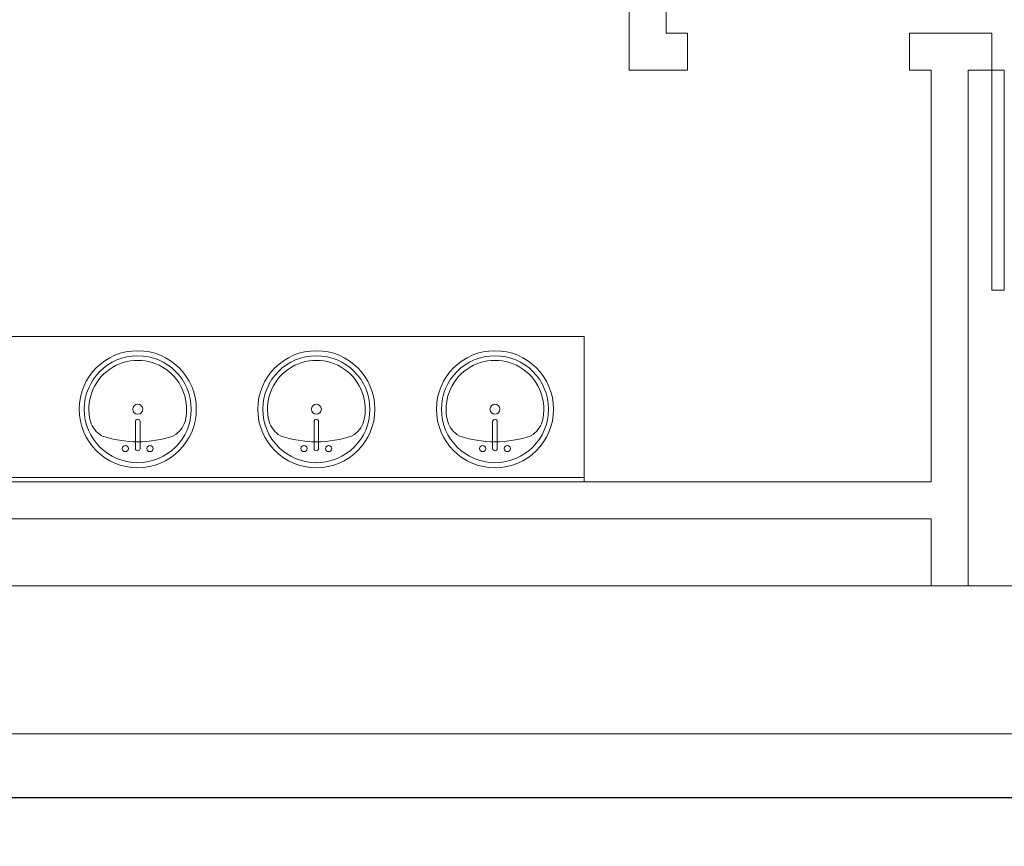
# Model space of a CAD drawing. Extents: x 1018 to 12312, y -1468 to 15626.
# Drawn here: x 6250 to 6409, y 1512 to 1647 of the extents above; entities that cross this region are included whole.
import ezdxf

# ---------------------------------------------------------------- set-up
doc = ezdxf.new("R2010")
doc.units = 0
doc.header["$LTSCALE"] = 48
doc.header["$MEASUREMENT"] = 0
doc.layers.add('MC-BLDG Shell', color=7, linetype='Continuous', lineweight=0)
doc.styles.add('rojago', font='GOTHIC.TTF', dxfattribs={"height": 12})
doc.dimstyles.new('rojago', dxfattribs={"dimtxt": 12, "dimasz": 8, "dimexe": 0, "dimexo": 0, "dimgap": 0.125, "dimtad": 0, "dimdec": 1, "dimzin": 0, "dimdsep": 46, "dimlunit": 4, "dimtxsty": 'rojago', "dimblk": 'ARCHTICK', "dimcen": 6, "dimadec": 0, "dimazin": 0, "dimtfac": 1, "dimtdec": 1, "dimtofl": 0, "dimtmove": 0, "dimatfit": 3, "dimfxl": 1, "dimtolj": 1, "dimtzin": 0, "dimarcsym": 0})

# ---------------------------------------------------------------- blocks, each defined once
blk = doc.blocks.new('MC-Exh-Bldg Shell')
at = {"layer": 'MC-BLDG Shell', "lineweight": 0}
for p, q in [((6354.41, 1644.45), (6354.41, 1764.41)), ((6348.41, 1656.68), (6348.41, 1638.45)), ((6357.88, 1644.45), (6354.41, 1644.45)), ((6357.88, 1638.45), (6357.88, 1644.45)), ((6407.24, 1644.45), (6393.88, 1644.45)), ((6393.88, 1644.45), (6393.88, 1638.45)), ((6407.24, 1638.45), (6407.24, 1644.45)), ((6348.41, 1638.45), (6357.88, 1638.45)), ((6393.88, 1638.45), (6397.35, 1638.45)), ((6397.35, 1638.45), (6397.35, 1571.62)), ((6403.35, 1638.45), (6407.24, 1638.45)), ((6403.35, 1554.74), (6403.35, 1638.45)), ((6397.35, 1571.62), (6108.1, 1571.62)), ((5773.85, 1565.62), (6397.35, 1565.62)), ((6397.35, 1565.62), (6397.35, 1554.74)), ((7230.39, 1554.74), (5008.1, 1554.74)), ((2842.1, 1530.74), (7230.39, 1530.74))]:
    blk.add_line(p, q, dxfattribs=at)
at = {"layer": 'MC-BLDG Shell'}
for p, q in [((6407.24, 1638.45), (6407.24, 1602.73)), ((6407.24, 1638.45), (6409.24, 1638.45)), ((6409.24, 1638.45), (6409.24, 1602.73)), ((6407.24, 1602.73), (6409.24, 1602.73)), ((6109.35, 1595.24), (6341.11, 1595.24)), ((6341.11, 1595.24), (6341.11, 1571.62)), ((6268.31, 1577.05), (6268.31, 1581.42)), ((6269.06, 1577.05), (6269.06, 1581.42)), ((6297.28, 1577.05), (6297.28, 1581.42)), ((6298.03, 1577.05), (6298.03, 1581.42)), ((6326.25, 1577.05), (6326.25, 1581.42)), ((6327, 1577.05), (6327, 1581.42)), ((6341.11, 1572.37), (6109.35, 1572.37))]:
    blk.add_line(p, q, dxfattribs=at)
for centre, radius in [((6268.69, 1583.43), 9.5), ((6297.66, 1583.43), 9.5), ((6326.63, 1583.43), 9.5), ((6268.69, 1583.43), 8.68), ((6297.66, 1583.43), 8.68), ((6326.63, 1583.43), 8.68), ((6268.69, 1583.43), 0.812), ((6297.66, 1583.43), 0.812), ((6326.63, 1583.43), 0.812), ((6266.69, 1577.05), 0.5), ((6270.69, 1577.05), 0.5), ((6295.66, 1577.05), 0.5), ((6299.66, 1577.05), 0.5), ((6324.63, 1577.05), 0.5), ((6328.63, 1577.05), 0.5)]:
    blk.add_circle(centre, radius, dxfattribs=at)
for centre, radius, start, end in [((6268.69, 1583.43), 7.93, 345.3071, 194.6929), ((6297.66, 1583.43), 7.93, 345.3071, 194.6929), ((6326.63, 1583.43), 7.93, 345.3071, 194.6929), ((6264.94, 1582.68), 4.12, 197.8096, 239.2073), ((6268.69, 1581.42), 0.375, 0, 180), ((6272.44, 1582.68), 4.12, 300.7927, 342.1904), ((6293.91, 1582.68), 4.12, 197.8096, 239.2073), ((6297.66, 1581.42), 0.375, 0, 180), ((6301.41, 1582.68), 4.12, 300.7927, 342.1904), ((6322.88, 1582.68), 4.12, 197.8096, 239.2073), ((6326.63, 1581.42), 0.375, 0, 180), ((6330.38, 1582.68), 4.12, 300.7927, 342.1904), ((6268.69, 1595.95), 17.81, 250.7914, 289.2086), ((6297.66, 1595.95), 17.81, 250.7914, 289.2086), ((6326.63, 1595.95), 17.81, 250.7914, 289.2086), ((6268.69, 1577.05), 0.375, 180, 0), ((6297.66, 1577.05), 0.375, 180, 0), ((6326.63, 1577.05), 0.375, 180, 0)]:
    blk.add_arc(centre, radius, start, end, dxfattribs=at)
blk = doc.blocks.new('_ArchTick')
at = {"color": 0, "linetype": 'ByBlock', "const_width": 0.15}
blk.add_lwpolyline([(-0.5, -0.5), (0.5, 0.5)], dxfattribs=at)
blk = doc.blocks.new('*D486')
at = {"layer": 'Defpoints', "color": 0, "transparency": 16777216}
for p in [(5728.1, 1638.45), (6448.13, 1638.45), (6448.13, 1520.35)]:
    blk.add_point(p, dxfattribs=at)
at = {"layer": 'MC-BLDG Shell', "color": 0, "lineweight": -2, "transparency": 16777216}
for p, q in [((5728.1, 1638.45), (5728.1, 1520.35)), ((6448.13, 1638.45), (6448.13, 1520.35)), ((5728.1, 1520.35), (6078.16, 1520.35)), ((6448.13, 1520.35), (6098.06, 1520.35))]:
    blk.add_line(p, q, dxfattribs=at)
at = {"layer": 'MC-BLDG Shell', "color": 0, "lineweight": -2, "transparency": 16777216, "xscale": 8, "yscale": 8, "zscale": 8, "rotation": 180}
blk.add_blockref('_ArchTick', (5728.1, 1520.35), dxfattribs=at)
at = {"layer": 'MC-BLDG Shell', "color": 0, "lineweight": -2, "transparency": 16777216, "xscale": 8, "yscale": 8, "zscale": 8}
blk.add_blockref('_ArchTick', (6448.13, 1520.35), dxfattribs=at)
at = {"layer": 'MC-BLDG Shell', "color": 0, "transparency": 16777216, "insert": (6088.11, 1520.35), "char_height": 12, "attachment_point": 5, "style": 'rojago'}
blk.add_mtext("\\A1;60'", dxfattribs=at)

msp = doc.modelspace()

# ---------------------------------------------------------------- block references
at = {"layer": 'MC-BLDG Shell'}
msp.add_blockref('MC-Exh-Bldg Shell', (0, 0), dxfattribs=at)

# ---------------------------------------------------------------- next in the draw order: dimensions: what is measured, and where the dimension line sits
dim = msp.add_linear_dim(base=(6448.1258, 1520.3549), p1=(5728.102, 1638.451), p2=(6448.1258, 1638.451), dimstyle='rojago', override={"dimtmove": 1}, dxfattribs=at)
dim.commit()
dim.dimension.update_dxf_attribs({"geometry": '*D486', "text_midpoint": (6088.1139, 1520.3549)})

doc.saveas('drawing.dxf')
